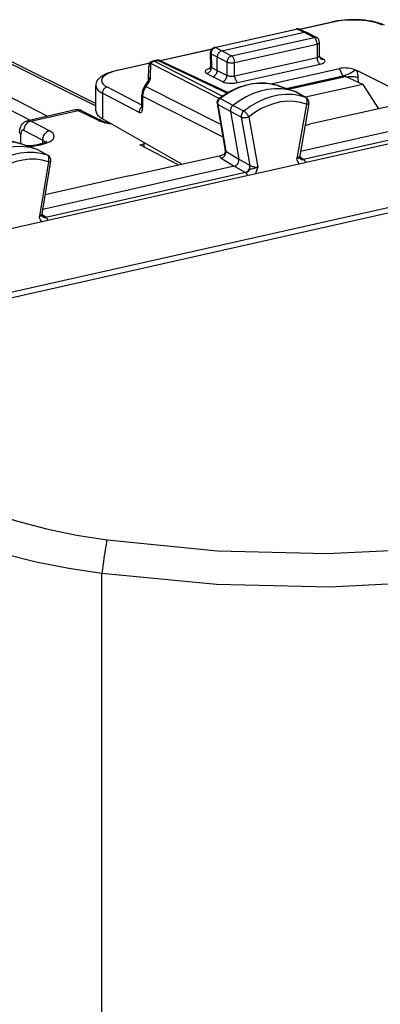
# Model space of a CAD drawing. Extents: x 0 to 420, y 0 to 297.
# Drawn here: x 336 to 349, y 230 to 266 of the extents above; entities that cross this region are included whole.
import ezdxf

# ---------------------------------------------------------------- set-up
doc = ezdxf.new("R2010")
doc.units = 0
doc.layers.get('0').update_dxf_attribs({"linetype": 'CONTINUOUS'})

msp = doc.modelspace()

# ---------------------------------------------------------------- linework, layer by layer
at = {"color": 7}
for p, q in [((342.857666, 265.041656), (345.840057, 265.71283)), ((345.88205, 265.706604), (342.899658, 265.035431)), ((345.88205, 265.706604), (346.130005, 265.594055)), ((345.953522, 265.70517), (347.143677, 265.973022)), ((346.21637, 265.586456), (345.966614, 265.699829)), ((347.186615, 265.966309), (345.978485, 265.694427)), ((343.12262, 264.917267), (346.130005, 265.594055)), ((343.479889, 264.731567), (346.487274, 265.408325)), ((346.130005, 265.594055), (346.487274, 265.408325)), ((346.580109, 265.397552), (346.222809, 265.583313)), ((340.867828, 264.560669), (342.758362, 264.986145)), ((342.741089, 264.965881), (340.891663, 264.549683)), ((342.899658, 265.035431), (343.12262, 264.917267)), ((343.589844, 264.486481), (346.597229, 265.163269)), ((346.597229, 265.163269), (346.597229, 264.678497)), ((346.687286, 264.734161), (346.687286, 265.220398)), ((334.527344, 264.890869), (338.531281, 262.907593)), ((334.751648, 264.867859), (338.531281, 262.995697)), ((342.70166, 264.84082), (342.715637, 264.351624)), ((342.730774, 264.810944), (342.955536, 264.691833)), ((342.730774, 264.810944), (342.744995, 264.313202)), ((342.955536, 264.198303), (342.955536, 264.691833)), ((342.955536, 264.691742), (343.312805, 264.506012)), ((343.12262, 264.917267), (343.479889, 264.731567)), ((343.589844, 264.001709), (346.597229, 264.678497)), ((346.696075, 264.682922), (346.822388, 264.61911)), ((336.754669, 262.525513), (332.879517, 264.52002)), ((339.272766, 264.201721), (340.507477, 264.479584)), ((340.491577, 264.459656), (339.315735, 264.195038)), ((340.444061, 263.851471), (340.455597, 264.349792)), ((340.52301, 263.95459), (340.534576, 264.452911)), ((343.021118, 263.180084), (340.534576, 264.452911)), ((340.747681, 264.570892), (340.611542, 264.540253)), ((340.653625, 264.534058), (340.789673, 264.564667)), ((343.135864, 263.263428), (340.653625, 264.534058)), ((343.310974, 263.375916), (340.789673, 264.564667)), ((343.342407, 263.394196), (340.876862, 264.556671)), ((342.744995, 264.313202), (342.955536, 264.198303)), ((343.312805, 264.017975), (343.312805, 264.506012)), ((343.589844, 264.001709), (343.589844, 264.486481)), ((343.700714, 263.756134), (346.708099, 264.432922)), ((344.917816, 263.708801), (347.421509, 264.272247)), ((347.536987, 264.007202), (347.421509, 264.272247)), ((336.122986, 262.383362), (332.628906, 264.181732)), ((342.575134, 264.089203), (342.788422, 263.972778)), ((342.788452, 263.972809), (343.146698, 263.791931)), ((342.955536, 264.198364), (343.312805, 264.017975)), ((345.468964, 263.541809), (347.536987, 264.007202)), ((347.596375, 263.988129), (345.525299, 263.522034)), ((345.55249, 263.512512), (347.639496, 263.982147)), ((347.536987, 264.007202), (347.545471, 263.976715)), ((348.262146, 263.688599), (347.639496, 263.982147)), ((347.987915, 264.222382), (348.051971, 264.194977)), ((349.988983, 263.217987), (348.051971, 264.194977)), ((348.108032, 263.761261), (348.101288, 263.931458)), ((358.374481, 263.580841), (322.635559, 255.538071)), ((338.53125, 263.379303), (338.53125, 263.639923)), ((340.203186, 262.929108), (338.932007, 263.596191)), ((340.315887, 263.626862), (340.367188, 263.696106)), ((340.355621, 263.61557), (340.406921, 263.684845)), ((340.355621, 263.61557), (343.080414, 262.237579)), ((345.178131, 263.643616), (345.174103, 263.644989)), ((345.175903, 263.644379), (345.598694, 263.496246)), ((345.178497, 263.643494), (345.598694, 263.496246)), ((348.262146, 263.688599), (346.17514, 263.218933)), ((348.262146, 263.688599), (348.835602, 262.797424)), ((338.53125, 262.7258), (338.53125, 263.379303)), ((340.101624, 262.66922), (338.763977, 263.371185)), ((338.763977, 263.371185), (338.763977, 263.098999)), ((340.203186, 262.86911), (340.203186, 263.291962)), ((340.234222, 263.255371), (343.162231, 261.774628)), ((340.234222, 263.255371), (340.234222, 262.83252)), ((343.523926, 262.921936), (343.06366, 263.180817)), ((345.598694, 263.496246), (345.694946, 263.462433)), ((345.694946, 263.462433), (345.797668, 263.4263)), ((346.181366, 263.213379), (345.806793, 263.423065)), ((345.825562, 263.414551), (345.807251, 263.422913)), ((346.200806, 263.20459), (345.825562, 263.414551)), ((346.200806, 263.20459), (346.181366, 263.213379)), ((338.763977, 263.098999), (338.763977, 262.438293)), ((342.947784, 262.988037), (343.250549, 261.274841)), ((342.971649, 262.955902), (343.272705, 261.252472)), ((343.435516, 262.699799), (342.971649, 262.955902)), ((343.923096, 262.717896), (343.524384, 262.922302)), ((346.213074, 262.9729), (345.864838, 260.989197)), ((346.30011, 262.995453), (345.964294, 261.082306)), ((352.976379, 262.815063), (345.993195, 261.243561)), ((349.876221, 263.031586), (346.325775, 262.232574)), ((337.777863, 262.755768), (336.042999, 262.365356)), ((336.149841, 262.348511), (337.885834, 262.739166)), ((337.885834, 262.739166), (338.588348, 262.391205)), ((338.020386, 262.725372), (338.7229, 262.37738)), ((341.666809, 260.781494), (338.763977, 262.438293)), ((343.833832, 262.494507), (343.435608, 262.69931)), ((343.435608, 262.69931), (343.74295, 260.960388)), ((343.833832, 262.494507), (344.144958, 260.734009)), ((344.105927, 262.510559), (344.431793, 260.666687)), ((353.382599, 262.58725), (346.103394, 260.949097)), ((336.833954, 261.996399), (336.149841, 262.348511)), ((361.350952, 261.927643), (325.774261, 253.921371)), ((361.573975, 261.773438), (326.004486, 253.768784)), ((335.791687, 261.523987), (335.791687, 261.879242)), ((336.583344, 261.658081), (335.899231, 262.010193)), ((335.753357, 261.537201), (335.759949, 261.535034)), ((336.38678, 261.315796), (335.756042, 261.536316)), ((336.387573, 261.315491), (335.759949, 261.535034)), ((336.583344, 261.658081), (336.583344, 261.533417)), ((340.134552, 261.486145), (340.28067, 261.519043)), ((341.53421, 260.751648), (340.134552, 261.486145)), ((340.28067, 261.572632), (340.28067, 261.409485)), ((336.761017, 261.10611), (336.386353, 261.315918)), ((336.406616, 261.306885), (336.38678, 261.315796)), ((336.781982, 261.096771), (336.406616, 261.306885)), ((336.781982, 261.096771), (336.761017, 261.10611)), ((339.744171, 260.348816), (343.069885, 261.097229)), ((343.100616, 260.99707), (343.578308, 260.700104)), ((343.272705, 261.252472), (343.742981, 260.960114)), ((346.097992, 260.952606), (345.963654, 261.03714)), ((336.794189, 260.865112), (336.468323, 258.874573)), ((336.566589, 258.965637), (336.881622, 260.889954)), ((343.578308, 260.700104), (336.593811, 259.128296)), ((343.978027, 260.475525), (343.578979, 260.700256)), ((344.144958, 260.734009), (343.743439, 260.960144)), ((346.09845, 260.952332), (346.103394, 260.949097)), ((343.984131, 260.472168), (336.705719, 258.834229)), ((339.744171, 260.348816), (338.764923, 260.128418)), ((343.978027, 260.475525), (343.984131, 260.472168)), ((338.764923, 260.128418), (336.680145, 259.659271)), ((336.700317, 258.837738), (336.566254, 258.921967)), ((336.573914, 258.891998), (336.5737, 258.893066)), ((336.700775, 258.837433), (336.705719, 258.834229)), ((338.749786, 216.660263), (338.749786, 245.844208))]:
    msp.add_line(p, q, dxfattribs=at)
for points in [[(349.062927, 265.847656), (349.001984, 265.875244), (348.907959, 265.911194), (348.806824, 265.943024), (348.697937, 265.9711), (348.582916, 265.995117), (348.462555, 266.015045), (348.337708, 266.030853), (348.209381, 266.04245), (348.078522, 266.049774), (347.902008, 266.052856), (347.725464, 266.048248), (347.594604, 266.039795), (347.466248, 266.0271), (347.3414, 266.010223), (347.221008, 265.989227), (347.143677, 265.973022)], [(348.974548, 265.856201), (348.860657, 265.90387), (348.7276, 265.945618), (348.578186, 265.980591), (348.415222, 266.008118), (348.242065, 266.027588), (348.062073, 266.038635), (347.878967, 266.041138), (347.696228, 266.034912), (347.517578, 266.020142), (347.346619, 265.997131), (347.186584, 265.96637)], [(345.882019, 265.706604), (345.877258, 265.708801), (345.872498, 265.710571), (345.867737, 265.712036), (345.862976, 265.713074), (345.858276, 265.713806), (345.853577, 265.714111), (345.84906, 265.71405), (345.844543, 265.713623), (345.840027, 265.71283)], [(345.966614, 265.699829), (345.957947, 265.703369), (345.949097, 265.706177), (345.939941, 265.708374), (345.930603, 265.709778), (345.921082, 265.710571), (345.911438, 265.710632), (345.901672, 265.709961), (345.891907, 265.708679), (345.882019, 265.706604)], [(347.186646, 265.966309), (347.181702, 265.968628), (347.176819, 265.97052), (347.171936, 265.972046), (347.167114, 265.973206), (347.162292, 265.973938), (347.157532, 265.974304), (347.152832, 265.974243), (347.148254, 265.973816), (347.143677, 265.973022)], [(346.222839, 265.583313), (346.213562, 265.587708), (346.203918, 265.591309), (346.193909, 265.594177), (346.183716, 265.596191), (346.173279, 265.597412), (346.162598, 265.597778), (346.151794, 265.597351), (346.14093, 265.59613), (346.130005, 265.594055)], [(346.580139, 265.397583), (346.570801, 265.401978), (346.561157, 265.405579), (346.551208, 265.408447), (346.540955, 265.410461), (346.530518, 265.411682), (346.519836, 265.412048), (346.509094, 265.411621), (346.49823, 265.4104), (346.487244, 265.408325)], [(346.597229, 265.163269), (346.59613, 265.190613), (346.592712, 265.218506), (346.58728, 265.246521), (346.579773, 265.273926), (346.570374, 265.300293), (346.559265, 265.325012), (346.546692, 265.347595), (346.532898, 265.367615), (346.51825, 265.384644), (346.50293, 265.398315), (346.487244, 265.408325)], [(342.899658, 265.035461), (342.875427, 265.028442), (342.851624, 265.017761), (342.828918, 265.00354), (342.807678, 264.986206), (342.788269, 264.965942), (342.771301, 264.943298), (342.756897, 264.918701), (342.745422, 264.892639), (342.737183, 264.865601), (342.732239, 264.838196), (342.730774, 264.810974)], [(342.899658, 265.035461), (342.894836, 265.037598), (342.890076, 265.039429), (342.885315, 265.040833), (342.880554, 265.041931), (342.875916, 265.042603), (342.871216, 265.042969), (342.866638, 265.042908), (342.862122, 265.04248), (342.857666, 265.041626)], [(346.597229, 265.163269), (346.614868, 265.167725), (346.630981, 265.172852), (346.645325, 265.178528), (346.657837, 265.184692), (346.668274, 265.191284), (346.676514, 265.198242), (346.682434, 265.205505), (346.686096, 265.212891), (346.687317, 265.220398)], [(343.12262, 264.917297), (343.098816, 264.910034), (343.075562, 264.899109), (343.053223, 264.884705), (343.032288, 264.867126), (343.013245, 264.846802), (342.996399, 264.824036), (342.982117, 264.799377), (342.970642, 264.773254), (342.962341, 264.746277), (342.957214, 264.718933), (342.955505, 264.691833)], [(343.479919, 264.731567), (343.456116, 264.724304), (343.4328, 264.713379), (343.410461, 264.698975), (343.389587, 264.681396), (343.370483, 264.661011), (343.353577, 264.638245), (343.339294, 264.613586), (343.327942, 264.587463), (343.31958, 264.560486), (343.314514, 264.533142), (343.312805, 264.506042)], [(343.589783, 264.48645), (343.588684, 264.513794), (343.585388, 264.541748), (343.579895, 264.569702), (343.572327, 264.597168), (343.562927, 264.623474), (343.55188, 264.648254), (343.539368, 264.670837), (343.525574, 264.690857), (343.510864, 264.707825), (343.495544, 264.721497), (343.479919, 264.731567)], [(346.597229, 264.678528), (346.614868, 264.682922), (346.630981, 264.687988), (346.645325, 264.693604), (346.657837, 264.699646), (346.668274, 264.706055), (346.676514, 264.71283), (346.682434, 264.719788), (346.686096, 264.72699), (346.687317, 264.734192)], [(346.597229, 264.678467), (346.598328, 264.651001), (346.601746, 264.622925), (346.607239, 264.594788), (346.614868, 264.5672), (346.624329, 264.540771), (346.635559, 264.51593), (346.648254, 264.493286), (346.662109, 264.473328), (346.676941, 264.45636), (346.692383, 264.44281), (346.708069, 264.432922)], [(346.70813, 264.432922), (346.753479, 264.444763), (346.793396, 264.458618), (346.827087, 264.474182), (346.853882, 264.491211), (346.87323, 264.509277), (346.884766, 264.528076), (346.888245, 264.54718), (346.883545, 264.566223), (346.870789, 264.584778), (346.850281, 264.602539), (346.822449, 264.619141)], [(346.731323, 264.629028), (346.740479, 264.624878), (346.75, 264.621399), (346.759827, 264.618774), (346.769836, 264.616882), (346.78009, 264.615723), (346.790527, 264.615417), (346.801086, 264.615906), (346.811707, 264.617126), (346.822388, 264.619141)], [(340.534607, 264.452942), (340.519226, 264.444458), (340.505188, 264.435059), (340.492737, 264.424683), (340.481873, 264.413513), (340.472778, 264.401672), (340.465576, 264.389221), (340.460266, 264.376343), (340.456909, 264.363159), (340.455627, 264.349792)], [(340.653625, 264.534058), (340.638855, 264.530151), (340.624329, 264.524841), (340.609924, 264.518188), (340.595886, 264.510193), (340.582336, 264.500916), (340.569275, 264.490479), (340.556946, 264.478943), (340.545349, 264.466431), (340.534607, 264.452942)], [(340.653625, 264.534058), (340.648804, 264.536255), (340.643982, 264.538086), (340.639221, 264.53949), (340.63446, 264.540588), (340.629761, 264.54126), (340.625122, 264.541565), (340.620544, 264.541504), (340.616028, 264.541077), (340.611511, 264.540283)], [(340.789673, 264.564697), (340.784851, 264.566833), (340.78009, 264.568665), (340.77533, 264.570068), (340.770569, 264.571167), (340.76593, 264.571838), (340.761292, 264.572205), (340.756653, 264.572144), (340.752136, 264.571716), (340.747681, 264.570862)], [(340.876892, 264.556702), (340.867981, 264.560425), (340.858826, 264.563477), (340.849426, 264.565857), (340.839783, 264.567444), (340.830017, 264.568359), (340.820007, 264.568542), (340.809998, 264.567993), (340.799866, 264.566711), (340.789673, 264.564697)], [(342.696716, 264.271606), (342.652344, 264.260071), (342.613098, 264.246582), (342.579773, 264.231445), (342.55304, 264.214905), (342.533386, 264.197266), (342.521179, 264.178955), (342.516663, 264.160278), (342.519958, 264.141602), (342.530945, 264.123291), (342.5495, 264.105713), (342.575134, 264.089233)], [(342.575134, 264.089172), (342.599426, 264.096191), (342.62323, 264.106873), (342.645996, 264.121033), (342.667297, 264.138367), (342.686768, 264.158508), (342.703918, 264.181152), (342.718384, 264.205688), (342.729919, 264.23175), (342.738342, 264.258667), (342.743347, 264.286011), (342.744995, 264.313232)], [(343.312805, 264.506042), (343.330139, 264.498291), (343.350525, 264.491455), (343.373596, 264.485657), (343.398743, 264.481079), (343.425598, 264.477783), (343.453552, 264.47583), (343.482056, 264.47522), (343.510437, 264.476013), (343.538269, 264.47821), (343.56488, 264.481689), (343.589783, 264.48645)], [(347.987915, 264.222351), (347.929626, 264.24176), (347.86676, 264.258301), (347.800598, 264.271545), (347.732788, 264.281311), (347.664795, 264.287292), (347.598206, 264.289368), (347.534485, 264.287537), (347.475159, 264.281799), (347.421509, 264.272278)], [(338.53125, 263.639923), (338.532318, 263.667145), (338.535522, 263.694122), (338.540741, 263.720612), (338.556702, 263.77124), (338.578949, 263.817963), (338.609253, 263.864716), (338.647736, 263.9104), (338.690704, 263.951172), (338.737549, 263.987946), (338.801514, 264.029541), (338.842682, 264.052521), (338.885864, 264.074158), (338.960907, 264.107025), (339.057281, 264.142395), (339.161743, 264.174072), (339.272766, 264.201721)], [(339.315735, 264.195068), (339.169983, 264.157043), (339.041382, 264.11261), (338.932434, 264.062683), (338.845398, 264.008179), (338.781921, 263.950195), (338.743347, 263.889954), (338.730286, 263.828552), (338.743225, 263.767273), (338.781677, 263.707336), (338.845032, 263.649963), (338.932007, 263.596191)], [(339.315735, 264.195007), (339.310852, 264.197327), (339.305908, 264.199219), (339.301025, 264.200745), (339.296204, 264.201904), (339.291382, 264.202637), (339.286621, 264.203003), (339.281921, 264.202942), (339.277283, 264.202515), (339.272766, 264.201721)], [(340.406921, 263.684814), (340.429138, 263.71637), (340.449524, 263.748413), (340.467834, 263.78064), (340.483826, 263.8125), (340.497253, 263.84375), (340.507996, 263.873901), (340.51593, 263.90271), (340.520935, 263.929688), (340.52301, 263.95459)], [(340.52301, 263.95459), (340.507629, 263.946167), (340.493591, 263.936707), (340.48114, 263.926331), (340.470276, 263.915161), (340.461243, 263.90332), (340.454041, 263.89093), (340.448669, 263.878052), (340.445374, 263.864868), (340.444031, 263.851501)], [(342.788391, 263.972839), (342.812195, 263.980103), (342.83551, 263.991028), (342.857849, 264.005432), (342.878784, 264.022949), (342.897888, 264.043335), (342.914734, 264.066101), (342.929016, 264.090759), (342.94043, 264.116882), (342.948792, 264.14386), (342.953796, 264.171204), (342.955505, 264.198303)], [(343.146667, 263.791931), (343.170471, 263.799194), (343.193787, 263.810181), (343.216003, 263.824585), (343.236877, 263.842224), (343.25592, 263.86261), (343.272644, 263.885376), (343.286804, 263.910156), (343.298157, 263.936279), (343.306335, 263.963379), (343.311279, 263.990784), (343.312805, 264.018005)], [(343.312805, 264.018005), (343.330139, 264.010681), (343.350525, 264.004333), (343.373596, 263.999023), (343.398743, 263.994812), (343.425598, 263.991882), (343.453552, 263.990234), (343.482056, 263.989929), (343.510437, 263.990967), (343.538269, 263.993286), (343.56488, 263.996887), (343.589783, 264.001709)], [(343.589844, 264.001709), (343.591003, 263.974243), (343.594299, 263.946106), (343.599915, 263.91803), (343.607483, 263.890442), (343.617004, 263.863953), (343.628174, 263.839172), (343.640808, 263.816528), (343.654724, 263.796509), (343.669556, 263.779541), (343.684998, 263.765991), (343.700745, 263.756104)], [(347.536987, 264.007202), (347.589233, 264.019958), (347.64386, 264.036621), (347.699524, 264.056824), (347.755066, 264.080139), (347.809143, 264.105957), (347.860657, 264.133728), (347.908264, 264.162842), (347.950989, 264.192627), (347.987915, 264.222351)], [(348.101318, 263.931458), (348.069336, 263.941101), (348.032043, 263.949402), (347.990051, 263.956177), (347.944214, 263.961304), (347.895203, 263.964661), (347.843994, 263.966309), (347.791443, 263.966064), (347.738403, 263.96405), (347.685913, 263.960205)], [(338.53125, 263.639954), (338.534241, 263.608337), (338.54303, 263.576904), (338.557739, 263.545776), (338.578247, 263.515015), (338.604431, 263.484741), (338.63623, 263.455139), (338.673523, 263.42627), (338.716187, 263.398254), (338.763977, 263.371216)], [(338.932007, 263.596191), (338.907959, 263.589111), (338.88446, 263.578247), (338.861877, 263.563965), (338.840759, 263.546509), (338.821594, 263.526245), (338.804626, 263.50354), (338.790283, 263.478882), (338.77887, 263.452759), (338.770569, 263.425781), (338.765564, 263.398376), (338.763977, 263.371216)], [(340.355652, 263.615601), (340.34845, 263.619141), (340.341858, 263.622131), (340.335999, 263.624573), (340.33075, 263.626404), (340.326233, 263.627686), (340.32251, 263.628357), (340.319519, 263.628479), (340.317322, 263.627991), (340.315857, 263.626892)], [(340.406921, 263.684814), (340.399719, 263.688354), (340.393127, 263.691406), (340.387268, 263.693787), (340.382019, 263.695679), (340.377563, 263.69696), (340.37384, 263.697632), (340.370789, 263.697693), (340.368591, 263.697205), (340.367188, 263.696106)], [(343.023712, 263.182098), (343.119385, 263.251953), (343.239532, 263.332062), (343.362305, 263.405609), (343.450104, 263.453278), (343.53891, 263.497528), (343.628632, 263.538239), (343.719147, 263.575409), (343.810364, 263.608917), (343.90213, 263.638733), (343.994324, 263.664795), (344.086853, 263.687042), (344.179596, 263.705444), (344.2724, 263.71994), (344.365143, 263.730499), (344.457642, 263.737091), (344.549866, 263.739685), (344.641602, 263.738251), (344.732697, 263.732788), (344.823059, 263.723297), (344.912537, 263.709747), (345.000977, 263.692169), (345.088196, 263.670563), (345.174103, 263.644989)], [(345.175903, 263.644348), (344.952759, 263.701477), (344.721252, 263.73114), (344.483643, 263.733093), (344.242249, 263.707336), (343.999634, 263.654053), (343.758057, 263.573853), (343.519958, 263.467529), (343.28772, 263.33606), (343.06366, 263.180847)], [(343.146667, 263.791931), (343.181396, 263.776917), (343.222229, 263.763733), (343.26825, 263.752625), (343.318665, 263.743835), (343.372314, 263.73761), (343.428162, 263.734009), (343.485168, 263.733093), (343.542053, 263.734924), (343.597717, 263.739441), (343.65094, 263.746582), (343.700745, 263.756104)], [(345.797668, 263.426331), (345.558533, 263.493103), (345.309509, 263.52887), (345.053345, 263.533264), (344.792786, 263.506287), (344.530823, 263.448181), (344.270081, 263.359619), (344.013611, 263.241516), (343.764099, 263.095215), (343.524353, 262.922302)], [(340.203186, 263.291992), (340.203552, 263.287659), (340.204773, 263.283386), (340.206726, 263.279175), (340.209473, 263.274963), (340.212952, 263.270874), (340.217224, 263.266846), (340.222168, 263.262878), (340.227844, 263.259094), (340.234192, 263.255371)], [(343.06366, 263.180847), (343.057922, 263.183044), (343.052551, 263.184753), (343.047424, 263.185913), (343.042603, 263.186584), (343.038147, 263.186707), (343.033997, 263.18634), (343.030212, 263.185425), (343.026794, 263.184021), (343.023682, 263.182068)], [(346.181335, 263.213379), (345.94397, 263.279968), (345.696716, 263.315857), (345.442444, 263.320679), (345.183655, 263.294434), (344.923401, 263.237305), (344.664429, 263.149963), (344.409546, 263.033447), (344.16156, 262.888855), (343.923035, 262.717896)], [(345.806824, 263.423096), (345.805786, 263.423462), (345.804749, 263.423828), (345.803772, 263.424194), (345.802734, 263.4245), (345.801697, 263.424866), (345.80072, 263.425232), (345.799683, 263.425598), (345.798645, 263.425964), (345.797668, 263.426331)], [(346.213074, 262.9729), (346.222717, 262.99939), (346.230042, 263.02655), (346.234741, 263.053711), (346.236877, 263.080444), (346.236328, 263.106201), (346.233093, 263.130371), (346.227356, 263.152588), (346.219116, 263.172363), (346.208557, 263.18927), (346.195862, 263.203064), (346.181396, 263.213379)], [(340.203125, 262.864563), (340.183655, 262.849304), (340.16571, 262.831604), (340.149475, 262.811829), (340.135315, 262.790283), (340.123352, 262.767334), (340.113831, 262.743347), (340.106995, 262.718689), (340.102966, 262.693848), (340.101624, 262.66925)], [(340.101624, 262.669189), (340.120544, 262.661682), (340.139099, 262.658997), (340.156799, 262.661255), (340.173401, 262.668457), (340.188538, 262.680359), (340.201904, 262.696838), (340.213196, 262.717468), (340.22229, 262.741882), (340.228882, 262.769592), (340.232849, 262.799988), (340.234192, 262.83252)], [(340.203186, 262.869141), (340.203552, 262.864807), (340.204773, 262.860535), (340.206726, 262.856323), (340.209473, 262.852112), (340.212952, 262.848022), (340.217224, 262.843994), (340.222168, 262.840027), (340.227844, 262.836243), (340.234192, 262.83252)], [(342.947754, 262.988037), (342.948669, 262.98407), (342.950073, 262.980164), (342.951904, 262.976318), (342.954163, 262.972595), (342.956848, 262.968994), (342.9599, 262.965515), (342.96344, 262.962158), (342.967346, 262.958984), (342.971619, 262.955872)], [(346.213074, 262.9729), (345.991577, 263.035034), (345.760925, 263.068481), (345.52356, 263.072998), (345.282166, 263.048523), (345.039368, 262.995239), (344.797668, 262.913757), (344.559875, 262.804993), (344.32843, 262.670105), (344.105896, 262.510559)], [(346.213074, 262.9729), (346.229553, 262.973083), (346.244568, 262.973938), (346.258118, 262.975342), (346.269958, 262.977356), (346.279968, 262.97998), (346.288147, 262.983154), (346.29425, 262.986755), (346.298279, 262.990906), (346.30011, 262.995483)], [(338.020447, 262.725342), (338.006836, 262.731445), (337.992737, 262.736389), (337.978271, 262.740234), (337.96344, 262.74292), (337.948303, 262.744446), (337.932861, 262.744873), (337.917297, 262.744141), (337.90155, 262.742188), (337.885803, 262.739136)], [(338.53125, 262.72583), (338.534241, 262.692383), (338.54303, 262.658997), (338.557739, 262.625793), (338.578186, 262.592957), (338.604431, 262.560608), (338.63623, 262.528809), (338.673523, 262.497742), (338.716125, 262.467529), (338.763977, 262.438293)], [(343.833801, 262.494507), (343.851318, 262.487366), (343.871704, 262.481873), (343.894531, 262.478027), (343.919373, 262.475952), (343.945801, 262.475769), (343.973206, 262.477356), (344.001038, 262.480774), (344.028748, 262.485962), (344.055847, 262.492737), (344.081726, 262.500977), (344.105896, 262.510559)], [(344.105896, 262.510559), (344.094299, 262.53241), (344.08075, 262.554993), (344.065491, 262.577759), (344.048767, 262.600403), (344.031067, 262.622314), (344.012695, 262.643188), (343.993958, 262.662598), (343.975281, 262.680054), (343.95697, 262.695312), (343.939514, 262.708008), (343.923096, 262.717896)], [(335.743744, 261.934875), (335.744781, 261.970428), (335.747986, 262.006439), (335.753754, 262.043274), (335.762421, 262.08078), (335.77475, 262.119568), (335.791412, 262.159088), (335.814026, 262.200195), (335.843323, 262.240906), (335.853516, 262.252838), (335.888336, 262.287109), (335.929474, 262.31781), (335.955688, 262.333099), (335.983521, 262.346283), (336.012756, 262.357117), (336.042999, 262.365356)], [(336.149841, 262.348511), (336.113953, 262.337708), (336.078918, 262.32135), (336.045227, 262.299866), (336.013794, 262.27356), (335.985168, 262.243042), (335.9599, 262.208923), (335.938477, 262.171875), (335.921448, 262.132629), (335.908997, 262.092102), (335.90155, 262.051025), (335.899231, 262.010193)], [(338.722961, 262.37738), (338.709351, 262.383484), (338.695251, 262.388428), (338.680786, 262.392273), (338.665955, 262.394958), (338.650818, 262.396484), (338.635376, 262.396912), (338.619812, 262.396179), (338.604065, 262.394226), (338.588318, 262.391174)], [(338.588318, 262.391174), (338.630066, 262.371887), (338.675598, 262.353577), (338.724548, 262.336304), (338.776794, 262.320129), (338.832092, 262.305176), (338.890259, 262.291443), (338.950989, 262.279053), (339.014099, 262.268005), (339.079224, 262.258362)], [(335.743713, 261.934937), (335.744324, 261.928406), (335.746155, 261.921875), (335.749207, 261.915405), (335.753418, 261.909058), (335.75885, 261.902771), (335.765381, 261.896667), (335.773071, 261.890686), (335.781799, 261.884888), (335.791687, 261.879272)], [(335.899231, 262.010193), (335.88385, 262.016235), (335.868835, 262.018311), (335.854492, 262.016418), (335.841003, 262.010681), (335.828796, 262.001099), (335.817932, 261.987854), (335.808777, 261.971313), (335.801392, 261.951782), (335.796082, 261.929626), (335.792786, 261.905273), (335.791687, 261.879272)], [(336.066467, 261.42804), (336.21991, 261.439941), (336.367126, 261.459045), (336.504944, 261.484924), (336.630676, 261.517029), (336.741638, 261.55481), (336.835754, 261.597412), (336.910828, 261.643982), (336.965637, 261.693604), (336.99884, 261.745178), (337.009827, 261.797791), (336.998352, 261.85022), (336.964661, 261.90155), (336.909485, 261.950562), (336.833923, 261.996399)], [(336.833923, 261.996399), (336.798096, 261.985596), (336.763, 261.969238), (336.72937, 261.947754), (336.697937, 261.921448), (336.66925, 261.89093), (336.643982, 261.856812), (336.62262, 261.819763), (336.60553, 261.780518), (336.59314, 261.73999), (336.585693, 261.698914), (336.583313, 261.658081)], [(333.603973, 261.050507), (333.721283, 261.136993), (333.830109, 261.2099), (333.941132, 261.277405), (334.028595, 261.325989), (334.117157, 261.371155), (334.206635, 261.412811), (334.296936, 261.450928), (334.388, 261.485413), (334.479645, 261.516235), (334.571747, 261.543274), (334.664185, 261.566559), (334.756897, 261.585968), (334.849701, 261.601501), (334.942444, 261.613129), (335.035034, 261.620789), (335.12735, 261.62442), (335.219208, 261.624084), (335.310516, 261.61969), (335.401062, 261.611267), (335.490784, 261.598785), (335.579529, 261.582275), (335.667084, 261.561737), (335.753357, 261.537201)], [(335.756042, 261.536316), (335.531982, 261.590698), (335.299744, 261.617615), (335.061646, 261.616821), (334.820068, 261.588257), (334.577454, 261.532288), (334.33606, 261.449463), (334.09845, 261.340576), (333.866943, 261.206665), (333.643799, 261.049194)], [(336.386353, 261.315918), (336.145508, 261.381165), (335.894897, 261.4151), (335.637268, 261.417419), (335.375366, 261.388062), (335.112183, 261.327332), (334.850586, 261.235962), (334.593445, 261.114929), (334.343689, 260.965515), (334.103943, 260.789429)], [(336.741699, 261.608917), (336.702789, 261.583099), (336.651306, 261.558624), (336.596405, 261.537811), (336.521667, 261.514862), (336.436371, 261.494019), (336.341919, 261.475952), (336.240173, 261.461304), (336.132935, 261.450378), (336.022064, 261.443542)], [(336.761047, 261.10614), (336.522522, 261.1698), (336.274536, 261.202698), (336.019653, 261.204529), (335.760681, 261.175293), (335.500427, 261.115234), (335.241638, 261.025085), (334.987366, 260.905762), (334.740112, 260.758606), (334.502747, 260.585205)], [(336.794189, 260.865112), (336.80365, 260.891724), (336.81073, 260.918945), (336.815247, 260.946167), (336.8172, 260.972961), (336.816467, 260.998779), (336.813171, 261.02301), (336.80719, 261.045227), (336.798889, 261.065063), (336.788269, 261.082031), (336.775574, 261.095825), (336.761047, 261.10614)], [(343.069885, 261.097229), (343.061707, 261.085999), (343.056396, 261.074585), (343.054016, 261.06311), (343.054565, 261.051575), (343.058044, 261.040161), (343.064514, 261.028931), (343.073792, 261.018005), (343.085876, 261.007324), (343.100647, 260.99707)], [(343.100586, 260.99707), (343.126343, 261.003845), (343.151489, 261.014465), (343.175537, 261.028748), (343.197937, 261.046448), (343.218323, 261.067078), (343.236023, 261.090271), (343.250916, 261.115479), (343.262512, 261.142212), (343.27063, 261.169861), (343.275085, 261.197876), (343.275818, 261.225586), (343.272705, 261.252441)], [(345.864868, 260.989197), (345.882751, 260.997681), (345.899292, 261.006897), (345.914307, 261.016724), (345.927612, 261.0271), (345.939026, 261.037842), (345.948547, 261.048828), (345.955994, 261.059998), (345.961243, 261.071228), (345.964294, 261.082336)], [(336.794189, 260.865112), (336.571716, 260.9245), (336.340271, 260.955261), (336.102417, 260.95697), (335.860779, 260.929688), (335.617981, 260.873657), (335.376526, 260.78949), (335.139221, 260.678162), (334.908508, 260.540894), (334.687073, 260.379028)], [(336.794189, 260.865112), (336.81073, 260.865601), (336.825867, 260.866699), (336.839478, 260.868408), (336.851379, 260.870728), (336.861511, 260.873596), (336.869629, 260.877014), (336.875732, 260.880859), (336.879761, 260.885193), (336.881653, 260.889954)], [(343.978027, 260.475525), (344.002014, 260.483276), (344.025696, 260.494812), (344.04834, 260.509888), (344.069641, 260.528198), (344.08905, 260.549377), (344.106201, 260.572937), (344.120728, 260.598389), (344.132263, 260.625183), (344.140564, 260.65271), (344.145569, 260.68042), (344.147034, 260.707703), (344.144958, 260.734009)], [(343.984131, 260.472168), (344.020752, 260.483459), (344.056702, 260.502441), (344.090668, 260.527893), (344.122009, 260.557129), (344.142059, 260.576355), (344.152222, 260.585175), (344.172668, 260.598999), (344.194611, 260.608215), (344.213898, 260.613281), (344.256165, 260.62088), (344.317322, 260.632019), (344.347046, 260.638855), (344.388153, 260.650513), (344.431793, 260.666687)], [(344.144958, 260.734009), (344.163025, 260.723816), (344.184143, 260.713928), (344.207947, 260.70459), (344.234009, 260.695923), (344.261719, 260.68811), (344.290588, 260.681335), (344.320007, 260.67572), (344.349426, 260.671387), (344.378235, 260.668396), (344.405945, 260.666809), (344.431824, 260.666687)], [(345.950012, 260.785553), (345.931152, 260.809479), (345.914703, 260.835693), (345.89801, 260.87027), (345.88797, 260.897186), (345.876312, 260.937347), (345.864838, 260.989197)], [(345.997253, 260.967957), (346.007019, 260.962585), (346.017273, 260.958069), (346.027954, 260.954407), (346.039001, 260.951721), (346.050415, 260.950012), (346.062073, 260.949219), (346.073914, 260.949402), (346.085876, 260.950562), (346.097961, 260.952637)], [(346.184021, 260.837646), (346.177185, 260.854431), (346.169617, 260.870422), (346.161438, 260.885437), (346.152649, 260.899414), (346.143433, 260.91217), (346.133789, 260.923584), (346.12384, 260.933655), (346.113708, 260.9422), (346.103394, 260.949158)], [(344.064758, 260.360718), (344.057922, 260.377502), (344.050354, 260.393494), (344.042114, 260.408508), (344.033386, 260.422485), (344.024109, 260.435242), (344.014465, 260.446655), (344.004578, 260.456726), (343.994446, 260.465271), (343.98407, 260.472229)], [(336.468323, 258.874573), (336.486145, 258.882812), (336.502502, 258.891724), (336.517395, 258.901306), (336.530579, 258.911377), (336.541931, 258.921875), (336.551331, 258.932678), (336.558533, 258.943665), (336.56366, 258.954712), (336.566589, 258.965637)], [(336.573608, 258.893402), (336.573456, 258.893677), (336.573212, 258.893799), (336.572906, 258.893738), (336.571991, 258.893219), (336.568481, 258.891113), (336.551239, 258.88443), (336.52243, 258.878632), (336.468323, 258.874573)], [(336.55246, 258.670624), (336.525879, 258.706085), (336.506104, 258.742523), (336.496216, 258.766266), (336.486267, 258.796143), (336.475098, 258.840302), (336.468323, 258.874573)], [(336.599792, 258.853027), (336.609558, 258.847595), (336.619751, 258.84314), (336.630432, 258.839539), (336.641418, 258.836853), (336.652832, 258.835144), (336.664429, 258.834351), (336.67627, 258.834534), (336.688293, 258.835693), (336.700317, 258.837769)], [(336.786377, 258.722778), (336.77948, 258.739563), (336.771912, 258.755554), (336.763733, 258.770569), (336.754944, 258.784485), (336.745789, 258.797241), (336.736145, 258.808716), (336.726196, 258.818726), (336.716003, 258.827271), (336.70575, 258.834229)], [(338.935486, 247.060654), (342.964783, 246.663498), (346.958557, 246.558029), (350.82782, 246.746597), (354.486389, 247.225021), (357.852844, 247.98259), (360.852112, 249.002518), (363.417358, 250.262009), (365.491455, 251.733017), (367.028259, 253.382797)], [(338.749817, 245.844223), (342.928284, 245.446243), (347.070007, 245.34758), (351.082581, 245.5504), (354.876709, 246.050217), (358.367798, 246.835861), (361.478088, 247.889847), (364.138367, 249.188705), (366.289307, 250.703476), (367.882996, 252.400406)], [(330.477234, 250.216507), (331.156799, 249.723648), (331.920837, 249.257065), (332.762024, 248.821274), (333.67218, 248.420395), (334.642639, 248.058273), (335.664246, 247.738419), (336.72699, 247.463852), (337.820923, 247.237198), (338.935425, 247.060654)], [(329.556091, 249.147751), (330.2948, 248.62822), (331.125305, 248.13707), (332.03949, 247.679001), (333.02887, 247.258469), (334.083801, 246.879379), (335.194153, 246.545486), (336.349365, 246.259903), (337.538391, 246.025406), (338.749817, 245.844223)], [(338.935425, 247.060654), (338.919556, 246.985336), (338.902039, 246.89357), (338.88324, 246.787247), (338.863586, 246.668564), (338.843445, 246.539902), (338.823242, 246.403976), (338.803406, 246.263565), (338.784241, 246.121506), (338.766296, 245.980759), (338.749817, 245.844223)]]:
    msp.add_lwpolyline(points, dxfattribs=at)
for centre, radius, start, end in [((345.883972, 265.5177), 0.2, 65.590703, 102.681287), ((346.487274, 265.220398), 0.199998, 0.000572, 62.34734), ((342.901581, 264.846527), 0.2, 102.681287, 181.636099), ((342.741241, 264.852051), 0.041711, 195.832961, 255.71715), ((346.82489, 264.730042), 0.137379, 178.292062, 228.389795), ((340.655548, 264.345154), 0.2, 102.682701, 178.671246), ((340.791595, 264.375763), 0.2, 64.762146, 102.68268), ((342.578613, 264.343262), 0.136931, 311.817083, 3.502379), ((342.766479, 264.36145), 0.052249, 190.914542, 245.98441), ((347.609131, 263.923187), 0.066242, 62.755437, 101.102639), ((347.159515, 263.891388), 0.942666, 2.435523, 18.785822), ((340.771393, 263.286804), 0.56835, 143.256702, 179.478233), ((340.845398, 263.249023), 0.611547, 143.189479, 179.404467), ((340.055115, 263.949768), 0.401705, 320.897119, 345.817046), ((343.144714, 263.022858), 0.2, 127.235755, 190.022656), ((343.19577, 262.994934), 0.22793, 125.40006, 189.883607), ((346.103149, 263.030029), 0.2, 350.043848, 60.770201), ((340.074036, 262.865753), 0.129177, 346.491721, 1.480308), ((343.676422, 262.731873), 0.243533, 128.737864, 187.586901), ((337.808228, 262.598328), 0.160538, 61.141961, 100.914679), ((337.856293, 262.400391), 0.363976, 63.204556, 102.443883), ((344.078644, 262.525482), 0.247306, 128.95337, 187.208167), ((336.072662, 262.210846), 0.157541, 60.72532, 100.86626), ((339.206787, 263.475067), 1.200269, 246.211487, 261.446627), ((346.117432, 263.197296), 0.987017, 272.622312, 282.203537), ((336.462585, 261.389435), 0.294161, 39.44799, 65.79246), ((336.684265, 260.922272), 0.2, 350.702473, 60.753863), ((342.808411, 262.070312), 1.007799, 285.040306, 293.828574), ((343.111816, 261.246155), 0.14136, 313.07297, 11.677737), ((343.288361, 261.291199), 0.041474, 203.384445, 247.986072), ((345.883942, 261.225861), 0.236455, 265.389381, 291.800015), ((346.102814, 261.057709), 0.14068, 169.931951, 201.490215), ((346.06366, 261.03894), 0.097268, 199.644097, 227.066596), ((343.523285, 260.90155), 0.208969, 285.691298, 311.99572), ((343.497253, 260.932953), 0.249814, 311.617105, 340.160665), ((343.522247, 260.925232), 0.223603, 339.847703, 8.98291), ((343.814148, 260.743164), 0.621685, 329.096915, 352.941513), ((346.068481, 261.064789), 0.120511, 234.430374, 286.799544), ((336.705566, 258.942657), 0.14086, 170.600913, 200.46667), ((336.667755, 258.925476), 0.099497, 199.868838, 227.056242), ((336.670837, 258.949768), 0.120353, 233.885953, 286.803062)]:
    msp.add_arc(centre, radius, start, end, dxfattribs=at)

doc.saveas('drawing.dxf')
